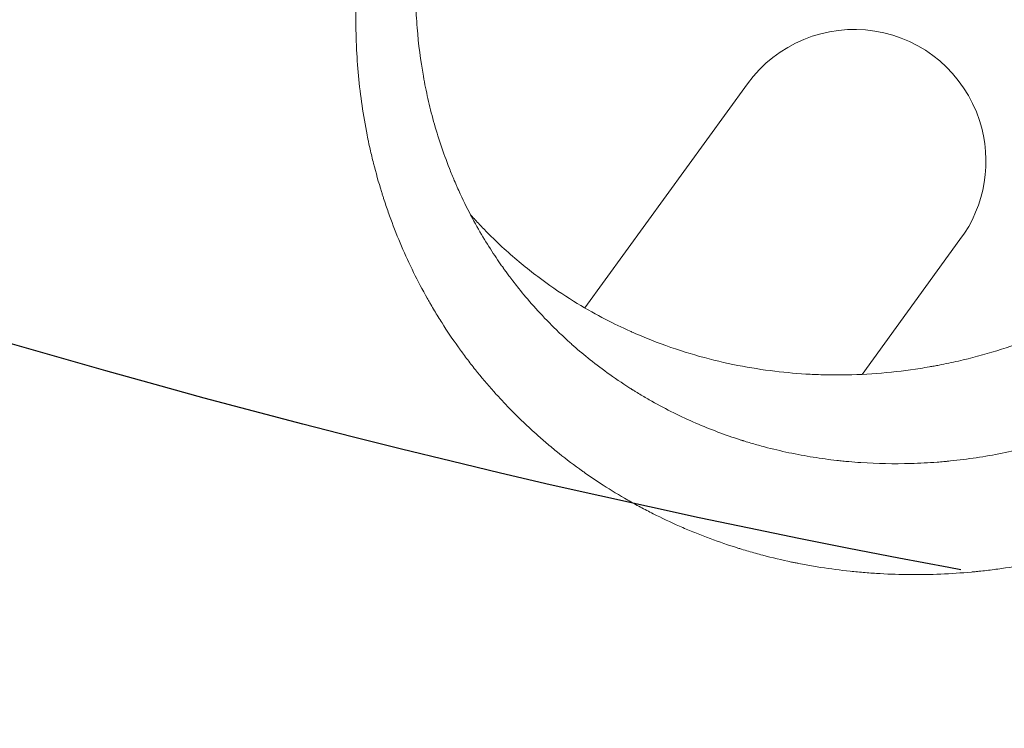
# Model space of a CAD drawing. Units: millimetres. Extents: x -7500 to 5677, y -3747 to 3984.
# Drawn here: x 2881 to 2986, y -10 to 65 of the extents above; entities that cross this region are included whole.
import ezdxf

# ---------------------------------------------------------------- set-up
doc = ezdxf.new("R2010")
doc.units = ezdxf.units.MM
doc.header["$LTSCALE"] = 20
doc.linetypes.add('HIDDEN', pattern=[9.524999999999999, 6.35, -3.175])
for name, color, linetype in [('2d', 230, 'Continuous'), ('EN-Free_Space', 10, 'HIDDEN'), ('EN-Free_Space_Hatch', 10, 'HIDDEN')]:
    doc.layers.add(name, color=color, linetype=linetype)

msp = doc.modelspace()

# ---------------------------------------------------------------- hatches: boundary and pattern name
at = {"layer": 'EN-Free_Space_Hatch'}
h = msp.add_hatch(dxfattribs=at)
h.set_pattern_fill('ANSI31', color=256, scale=100)
h.set_pattern_definition([(333, (2873.435532412948, 2765.085908793852), (144.1419836673061, 282.8945714298068), [])])
edge = h.paths.add_edge_path()
edge.add_line((2873.435532412949, 2765.085908793852), (3070.353739010799, 2159.033986177573))
edge.add_line((3070.353739010799, 2159.033986177573), (3585.892288970887, 2533.594667549788))
edge.add_arc((4173.677541263353, 1724.577673174837), 999.9999999999989, 35.999999999999716, 125.9999999999996, ccw=False)
edge.add_arc((4173.677541263353, 1724.577673174836), 1000, -54.000000000000284, 35.999999999999716, ccw=False)
edge.add_line((4761.462793555822, 915.5606787998854), (3750.191550587134, 180.8291134343008))
edge.add_arc((3162.406298294666, 989.8461078092524), 1000, 225.3303236479453, 305.9999999999996, ccw=False)
edge.add_arc((2308.65025908648, 1267.248269049964), 1000, 198.0000000000001, 278.66967534146966, ccw=False)
edge.add_line((1357.593742791326, 958.2312746750154), (971.3224998226419, 2147.051920043957))
edge.add_arc((1922.379016117795, 2456.068914418905), 1000, 108, 198, ccw=False)
edge.add_arc((1922.379016117795, 2456.068914418905), 999.9999999999994, 18, 108, ccw=False)

# ---------------------------------------------------------------- linework, layer by layer
at = {"layer": '2d', "lineweight": 0}
for p, q in [((2958.400506117257, 58.05274116178111, 709.0891881156086), (2941.094533270153, 34.23311301886119, 709.0891881156086)), ((2980.969373314512, 41.47967666988166, 709.0891881156086), (2970.569146531117, 27.16499255641737, 709.0891881156086)), ((2964.305119402713, 18.5432988675409, 709.0891881156086), (2964.305099514806, 18.54327149418623, 709.0891881156086)), ((2957.196822379519, 8.75956735947807, 709.0891881156086), (2957.196766546382, 8.75949051175769, 709.0891881156086))]:
    msp.add_line(p, q, dxfattribs=at)
for centre, radius, start, end in [((2969.726744038506, 49.82374762968652, 709.0891881156086), 14.00000000000024, 18.00000000000259, 143.9999999999986), ((2969.725109425744, 49.82321651180632, 709.0891881156086), 14.00171873357155, 323.4236121349147, 17.99999999999128)]:
    msp.add_arc(centre, radius, start, end, dxfattribs=at)
for points, knots in [([(2921.946180576884, 90.60437211897124, 709.0891881156086), (2922.364647573278, 91.62733393552946, 709.0891881156086), (2922.806697711633, 92.64073506706546, 709.0891881156086), (2923.50528123924, 94.1469359033747, 709.0891881156086), (2923.863450280332, 94.89656162816277, 709.0891881156086), (2924.296880657221, 95.76514608108891, 709.0891881156086), (2924.485975686011, 96.13612663407383, 709.0891881156086), (2924.612781461918, 96.38316605804073, 709.0891881156086), (2924.675882196346, 96.50525159607662, 709.0891881156086), (2925.259252045926, 97.62604951626906, 709.0891881156086), (2925.799934578754, 98.60944372091262, 709.0891881156086), (2926.644437626107, 100.0657218418012, 709.0891881156086), (2927.07505909205, 100.7891580534074, 709.0891881156086), (2927.518289468251, 101.505636443659, 709.0891881156086), (2927.816584440824, 101.9817535204672, 709.0891881156086), (2927.968270615409, 102.2208105992323, 709.0891881156086), (2928.722390213381, 103.3946242556149, 709.0891881156086), (2929.347212536782, 104.3205879642193, 709.0891881156086), (2930.317059387698, 105.6904290774769, 709.0891881156086), (2930.810136241546, 106.3705739328889, 709.0891881156086), (2931.315504622489, 107.043657663984, 709.0891881156086), (2931.655155195911, 107.4908226526205, 709.0891881156086), (2931.827060449066, 107.714540937798, 709.0891881156086), (2932.686341622118, 108.8201223541314, 709.0891881156086), (2933.746287861082, 110.1229814575026, 709.0891881156086), (2935.034068060465, 111.6021688125638, 709.0891881156086), (2935.597021462893, 112.2274601069024, 709.0891881156086), (2935.974787773045, 112.6424107930941, 709.0891881156086), (2936.163527292489, 112.8474531590085, 709.0891881156086), (2937.127164095803, 113.8826965285327, 709.0891881156086), (2937.915642650752, 114.6926974543924, 709.0891881156086), (2939.528426605254, 116.2769813597006, 709.0891881156086), (2940.354393934814, 117.0527570450705, 709.0891881156086), (2942.036185380425, 118.5633069462541, 709.0891881156086), (2943.320535619926, 119.6662143579143, 709.0891881156086), (2944.860184164776, 120.901211802897, 709.0891881156086), (2945.528972930933, 121.419496687527, 709.0891881156086), (2945.976829932169, 121.7625850099081, 709.0891881156086), (2946.203205698938, 121.933995814464, 709.0891881156086), (2947.325623684107, 122.7741450685312, 709.0891881156086), (2948.692186814873, 123.7504641180476, 709.0891881156086), (2950.321901178305, 124.8343934201409, 709.0891881156086), (2951.02803570835, 125.287194697765, 709.0891881156086), (2951.500511169998, 125.5864610665396, 709.0891881156086), (2951.736543859131, 125.7341358612249, 709.0891881156086), (2952.931678939123, 126.4726043797323, 709.0891881156086), (2953.897962218412, 127.0402324094177, 709.0891881156086), (2955.363212927808, 127.8572127806715, 709.0891881156086), (2956.099794282041, 128.2570874777749, 709.0891881156086), (2956.842411153914, 128.6440867346665, 709.0891881156086), (2957.338841296398, 128.899230290436, 709.0891881156086), (2957.586537394598, 129.0247768717487, 709.0891881156086), (2958.8403767898, 129.6513552666779, 709.0891881156086), (2959.853253110897, 130.1289057159435, 709.0891881156086), (2961.387796405964, 130.8098761343446, 709.0891881156086), (2962.158874768924, 131.1415224184659, 709.0891881156086), (2963.065236909553, 131.5130203650845, 709.0891881156086), (2963.455140043131, 131.6689336850031, 709.0891881156086), (2963.71540165458, 131.772143074894, 709.0891881156086), (2963.847212932354, 131.8239730615738, 709.0891881156086), (2965.007675100157, 132.2764969494559, 709.0891881156086), (2966.045487415145, 132.654127924941, 709.0891881156086), (2967.612095053811, 133.1837212527829, 709.0891881156086), (2968.135945421107, 133.3541100647204, 709.0891881156086), (2969.187012929218, 133.682612688354, 709.0891881156086), (2969.715710690332, 133.841151932912, 709.0891881156086), (2971.298072659548, 134.2958175773941, 709.0891881156086), (2972.357130731881, 134.5737412392347, 709.0891881156086), (2973.952318843167, 134.9528066855704, 709.0891881156086), (2974.751562550175, 135.1328842124009, 709.0891881156086), (2975.553345801477, 135.2987697535755, 709.0891881156086), (2976.088439169046, 135.4062051970488, 709.0891881156086), (2976.354436874928, 135.457999498284, 709.0891881156086), (2977.704216271622, 135.7125404511203, 709.0891881156086), (2978.784899478971, 135.8899868453084, 709.0891881156086), (2980.407503699091, 136.1166966058042, 709.0891881156086), (2981.219200001047, 136.2201863429831, 709.0891881156086), (2982.166925295005, 136.3236189334935, 709.0891881156086), (2982.573258796443, 136.3642343084722, 709.0891881156086), (2982.844185189708, 136.3904856296269, 709.0891881156086), (2982.98084139651, 136.403305088574, 709.0891881156086), (2984.189780587478, 136.5130439984831, 709.0891881156086), (2985.264920737299, 136.5845583295517, 709.0891881156086), (2986.878618933785, 136.6525641614545, 709.0891881156086), (2987.685714382631, 136.6767504738627, 709.0891881156086), (2988.627793088903, 136.6877389511458, 709.0891881156086), (2989.031644701167, 136.6887509246511, 709.0891881156086), (2989.300902502024, 136.6886033236735, 709.0891881156086), (2989.437149149109, 136.6881077073494, 709.0891881156086), (2990.63456697635, 136.6801367106856, 709.0891881156086), (2991.696503316608, 136.6471809478498, 709.0891881156086), (2993.28584636258, 136.5586227465311, 709.0891881156086), (2993.815033377195, 136.5225824907898, 709.0891881156086), (2994.87222950383, 136.4374059549089, 709.0891881156086), (2995.401348406745, 136.3881524476365, 709.0891881156086), (2996.980289563207, 136.2213686042966, 709.0891881156086), (2998.028260691136, 136.0841513531445, 709.0891881156086), (2999.593226925084, 135.8388922874535, 709.0891881156086), (3000.113716835563, 135.7505669998277, 709.0891881156086), (3001.152359544516, 135.560705886082, 709.0891881156086), (3001.671586288317, 135.458945344466, 709.0891881156086), (3003.219302881346, 135.1350963765799, 709.0891881156086), (3004.243139509776, 134.8935660042921, 709.0891881156086), (3005.76682455117, 134.4923548139598, 709.0891881156086), (3006.525648982275, 134.2820202955226, 709.0891881156086), (3007.405632291397, 134.0195016527172, 709.0891881156086), (3007.844291715644, 133.8839473835329, 709.0891881156086), (3008.032002665074, 133.8249309732633, 709.0891881156086), (3008.157079700907, 133.7853817192263, 709.0891881156086), (3008.220636522782, 133.7651687756024, 709.0891881156086), (3009.264857976126, 133.4312231939249, 709.0891881156086), (3010.239460848599, 133.09158880296, 709.0891881156086), (3011.688894261792, 132.5436847875746, 709.0891881156086), (3012.410492657749, 132.2601196715003, 709.0891881156086), (3013.246854755112, 131.9123715810458, 709.0891881156086), (3013.60411121217, 131.7596998913116, 709.0891881156086), (3013.842018375274, 131.6571094079891, 709.0891881156086), (3013.961943313006, 131.6049251523262, 709.0891881156086), (3015.020219206776, 131.1403374744153, 709.0891881156086), (3015.949100283378, 130.7033583420305, 709.0891881156086), (3017.782895948174, 129.7807217179324, 709.0891881156086), (3018.688993911942, 129.294387764584, 709.0891881156086), (3020.472095466014, 128.2751035474666, 709.0891881156086), (3021.35034578886, 127.7414951446091, 709.0891881156086), (3022.647440103501, 126.9046480024227, 709.0891881156086), (3023.290916453072, 126.4771159615344, 709.0891881156086), (3024.032687165166, 125.9622844183205, 709.0891881156086), (3024.401324461282, 125.7008446992454, 709.0891881156086), (3024.558829050796, 125.5879354513733, 709.0891881156086), (3024.663724693549, 125.5124705434421, 709.0891881156086), (3024.71700270511, 125.4740015988992, 709.0891881156086), (3025.591762256328, 124.8401709841264, 709.0891881156086), (3026.399391230114, 124.2214678263843, 709.0891881156086), (3027.586950390715, 123.2597221897648, 709.0891881156086), (3028.174758459677, 122.7704268957443, 709.0891881156086), (3028.849998128715, 122.1847460067565, 709.0891881156086), (3029.137119212836, 121.9305504630154, 709.0891881156086), (3029.328028345783, 121.76037686965, 709.0891881156086), (3029.424490160951, 121.6737968337285, 709.0891881156086), (3030.267694729348, 120.9118661215446, 709.0891881156086), (3030.999793168796, 120.2138861174324, 709.0891881156086), (3032.428619702259, 118.7759624613024, 709.0891881156086), (3033.126594719343, 118.0346204628386, 709.0891881156086), (3034.481617420381, 116.5150457045268, 709.0891881156086), (3035.138957590921, 115.7367791468794, 709.0891881156086), (3036.094292125709, 114.5412992706564, 709.0891881156086), (3036.564290168329, 113.9365397221998, 709.0891881156086), (3037.022703130031, 113.3211866651644, 709.0891881156086), (3037.325728093499, 112.9085903139779, 709.0891881156086), (3037.47706568061, 112.6995466615971, 709.0891881156086), (3038.216101911368, 111.6640586928061, 709.0891881156086), (3038.786497798078, 110.8174519524496, 709.0891881156086), (3039.610400475245, 109.5199167481841, 709.0891881156086), (3040.014428742273, 108.8642432892426, 709.0891881156086), (3040.471830080982, 108.0871443659645, 709.0891881156086), (3040.697026830135, 107.6955509371065, 709.0891881156086), (3040.79278751885, 107.5270721260783, 709.0891881156086), (3040.856460669453, 107.4146077097791, 709.0891881156086), (3040.888767680031, 107.3573165075394, 709.0891881156086), (3041.417724397879, 106.4156683165137, 709.0891881156086), (3041.892918082554, 105.5146286597778, 709.0891881156086), (3042.571334997922, 104.14068241096, 709.0891881156086), (3042.901949875587, 103.4481130541452, 709.0891881156086), (3043.219597447662, 102.7471135901568, 709.0891881156086), (3043.428472211264, 102.2779035742736, 709.0891881156086), (3043.531963212364, 102.0411984748188, 709.0891881156086), (3044.037183221294, 100.864586932214, 709.0891881156086), (3044.417368576209, 99.91076980023769, 709.0891881156086), (3044.951287022286, 98.46111934227912, 709.0891881156086), (3045.209156232913, 97.73156340626872, 709.0891881156086), (3045.453319320495, 96.99489087610937, 709.0891881156086), (3045.613040933416, 96.50219241410196, 709.0891881156086), (3045.691055824402, 96.25608133108989, 709.0891881156086), (3046.076666147655, 95.011263727749, 709.0891881156086), (3046.359486641736, 94.00633308528853, 709.0891881156086), (3046.744901469666, 92.4852808796324, 709.0891881156086), (3046.927904869802, 91.72134122012716, 709.0891881156086), (3047.124357693988, 90.82410084048524, 709.0891881156086), (3047.204890516132, 90.43828831196726, 709.0891881156086), (3047.257764628072, 90.18079530992082, 709.0891881156086), (3047.284114908858, 90.0502927616497, 709.0891881156086), (3047.511830782219, 88.90353594375006, 709.0891881156086), (3047.688726165396, 87.87552013181062, 709.0891881156086), (3047.91548873282, 86.32050597711509, 709.0891881156086), (3048.019224861869, 85.53975177669764, 709.0891881156086), (3048.123304885813, 84.62319985119586, 709.0891881156086), (3048.164272304346, 84.22917789762982, 709.0891881156086), (3048.190774610922, 83.96622699059554, 709.0891881156086), (3048.203733748141, 83.83342400091158, 709.0891881156086), (3048.314693073198, 82.65845386903078, 709.0891881156086), (3048.387331304889, 81.60913927903619, 709.0891881156086), (3048.457086609706, 80.02793211261962, 709.0891881156086), (3048.47380472823, 79.49965748006645, 709.0891881156086), (3048.494138361424, 78.44071899631092, 709.0891881156086), (3048.497764541705, 77.9119758985953, 709.0891881156086), (3048.488872540257, 76.31067480674488, 709.0891881156086), (3048.456416859494, 75.24097201228238, 709.0891881156086), (3048.338254730819, 73.0974755681791, 709.0891881156086), (3048.252689426188, 72.02503249427718, 709.0891881156086), (3047.914987018742, 68.79388903218819, 709.0891881156086), (3047.58347602591, 66.64161868230138, 709.0891881156086), (3046.92734644246, 63.42403399785945, 709.0891881156086), (3046.560171725266, 61.82068472457132, 709.0891881156086), (3046.063377895258, 59.9601709301308, 709.0891881156086), (3045.83580742552, 59.1650246492419, 709.0891881156086), (3045.680836666624, 58.63542661924339, 709.0891881156086), (3045.60126731748, 58.3693866328021, 709.0891881156086), (3045.199832988267, 57.05535991859483, 709.0891881156086), (3044.681298408352, 55.48960888011499, 709.0891881156086), (3044.01211859798, 53.68288152460804, 709.0891881156086), (3043.711587913946, 52.91291761822805, 709.0891881156086), (3043.508183494408, 52.4005819245823, 709.0891881156086), (3043.404243896395, 52.14316614981789, 709.0891881156086), (3043.300204416857, 51.88971031478809, 709.0891881156086), (3042.884046498702, 50.87588697466958, 709.0891881156086), (3042.223517110533, 49.36630154724207, 709.0891881156086), (3041.508726923113, 47.87398445464657, 709.0891881156086), (3041.020163137006, 46.88300669166858, 709.0891881156086), (3040.770653219459, 46.39098394713079, 709.0891881156086), (3039.999356720473, 44.9117647778553, 709.0891881156086), (3039.195122096567, 43.45081657406882, 709.0891881156086), (3038.19963051056, 41.77899399393272, 709.0891881156086), (3037.687634214431, 40.95131896308806, 709.0891881156086), (3037.46515935761, 40.5983748313962, 709.0891881156086), (3037.316166129212, 40.36347389289239, 709.0891881156086), (3037.242047965512, 40.24733712389929, 709.0891881156086), (3036.559040430398, 39.18379855291494, 709.0891881156086), (3035.614824182939, 37.78444533279429, 709.0891881156086), (3034.454979297732, 36.18528941667444, 709.0891881156086), (3033.860547605905, 35.39415666382973, 709.0891881156086), (3033.602688025835, 35.05691908917822, 709.0891881156086), (3033.430092720525, 34.83249940794622, 709.0891881156086), (3033.342659432851, 34.71947534864523, 709.0891881156086), (3032.566903884669, 33.72239207227159, 709.0891881156086), (3031.503116766848, 32.41628733408191, 709.0891881156086), (3030.395639111604, 31.14574662319473, 709.0891881156086), (3029.647665301766, 30.30668484415639, 709.0891881156086), (3029.267744117828, 29.88994949839389, 709.0891881156086), (3028.120217566634, 28.65890774749357, 709.0891881156086), (3026.94580469528, 27.45374313638149, 709.0891881156086), (3025.529218178199, 26.09361474820469, 709.0891881156086), (3024.809392106101, 25.4251016078581, 709.0891881156086), (3024.49843212528, 25.14107943890451, 709.0891881156086), (3024.290579031617, 24.95228412289543, 709.0891881156086), (3024.187262488906, 24.8589562356625, 709.0891881156086), (3023.239060707515, 24.00721625447954, 709.0891881156086), (3022.380968372377, 23.27027307393598, 709.0891881156086), (3020.634829345561, 21.83711088243319, 709.0891881156086), (3019.745761013069, 21.14012723364749, 709.0891881156086), (3017.942289404401, 19.79034555254691, 709.0891881156086), (3016.56730143414, 18.80859644002408, 709.0891881156086), (3014.924662516388, 17.71728327880078, 709.0891881156086), (3014.09380654569, 17.1852081974821, 709.0891881156086), (3013.735690973948, 16.9600934368292, 709.0891881156086), (3013.496496170192, 16.81066603210161, 709.0891881156086), (3013.375553132406, 16.7355858349938, 709.0891881156086), (3012.30520207081, 16.07522739085903, 709.0891881156086), (3010.860982654647, 15.22818131306303, 709.0891881156086), (3009.3917396625, 14.43161995682578, 709.0891881156086), (3008.406749222598, 13.9118345800631, 709.0891881156086), (3007.912836275763, 13.6582336114559, 709.0891881156086), (3006.414974191176, 12.91038526957686, 709.0891881156086), (3004.903595501673, 12.19806596362798, 709.0891881156086), (3003.117363545035, 11.42949792579839, 709.0891881156086), (3002.218593080723, 11.06086745772564, 709.0891881156086), (3001.832203081828, 10.90624111019474, 709.0891881156086), (3001.574343487555, 10.80390355146687, 709.0891881156086), (3001.446453678934, 10.75356594865798, 709.0891881156086), (3000.273135545978, 10.29564831582991, 709.0891881156086), (2998.70072101573, 9.723299640292112, 709.0891881156086), (2996.8529334346, 9.122557261040356, 709.0891881156086), (2995.925794937418, 8.838950822809807, 709.0891881156086), (2995.527763195364, 8.720999264530633, 709.0891881156086), (2995.262257055174, 8.643163747376207, 709.0891881156086), (2995.128355354472, 8.604337719885052, 709.0891881156086), (2993.941872438837, 8.264037640608194, 709.0891881156086), (2992.352343188186, 7.847971391289661, 709.0891881156086), (2990.75200143645, 7.488509039106134, 709.0891881156086), (2989.682758700531, 7.261456624014045, 709.0891881156086), (2989.145235553412, 7.153900255060194, 709.0891881156086), (2987.539591293331, 6.852079018143513, 709.0891881156086), (2986.468021425694, 6.676733941194925, 709.0891881156086), (2984.859252455765, 6.452489033605843, 709.0891881156086), (2984.05451407892, 6.350059668507924, 709.0891881156086), (2983.115094461643, 6.247513975780748, 709.0891881156086), (2982.712372758265, 6.207198207618148, 709.0891881156086), (2982.443867140895, 6.181128126648332, 709.0891881156086), (2982.310819943189, 6.168607539402956, 709.0891881156086), (2981.091366773892, 6.057557466737535, 709.0891881156086), (2980.009234179824, 5.985431711467299, 709.0891881156086), (2977.848946531453, 5.894206791152556, 709.0891881156086), (2976.769562051957, 5.875115998588285, 709.0891881156086), (2974.619979079017, 5.889777544366211, 709.0891881156086), (2973.549985806191, 5.923449868457055, 709.0891881156086), (2971.95236482941, 6.013289956472136, 709.0891881156086), (2971.421052360624, 6.049791896689612, 709.0891881156086), (2970.360908157918, 6.135875885408268, 709.0891881156086), (2969.830808185518, 6.185592807612011, 709.0891881156086), (2968.251872755704, 6.353508681327639, 709.0891881156086), (2967.206553587359, 6.491197425232031, 709.0891881156086), (2965.649625595094, 6.736110755313348, 709.0891881156086), (2964.873923824496, 6.868162478375211, 709.0891881156086), (2963.973788002096, 7.038962383693274, 709.0891881156086), (2963.589056069774, 7.115743847923454, 709.0891881156086), (2963.332799494702, 7.167726764851295, 709.0891881156086), (2963.20601685603, 7.193858260701177, 709.0891881156086), (2962.04387568068, 7.437254479897661, 709.0891881156086), (2961.021912262718, 7.678702959725001, 709.0891881156086), (2959.505546550422, 8.07820048134704, 709.0891881156086), (2958.751508057327, 8.287280515804696, 709.0891881156086), (2957.879044602055, 8.5474678120828, 709.0891881156086), (2957.506684048777, 8.66245370766137, 709.0891881156086), (2957.258788548851, 8.739882833960792, 709.0891881156086), (2957.136143485543, 8.778622259777421, 709.0891881156086), (2956.013544818104, 9.137246039699448, 709.0891881156086), (2955.027424659549, 9.481107848971988, 709.0891881156086), (2953.565796417828, 10.03419865742296, 709.0891881156086), (2952.839369790253, 10.32006867342375, 709.0891881156086), (2952.119507472225, 10.61986460722278, 709.0891881156086), (2951.641055800721, 10.82281648866729, 709.0891881156086), (2951.40142076846, 10.92633660151739, 709.0891881156086), (2950.218256093779, 11.44663808717678, 709.0891881156086), (2949.287057605216, 11.88582124328184, 709.0891881156086), (2947.913096015297, 12.57862349257175, 709.0891881156086), (2947.231823786873, 12.93353167278553, 709.0891881156086), (2946.559079488246, 13.30112975613565, 709.0891881156086), (2946.112474214777, 13.54900737919138, 709.0891881156086), (2945.891698749877, 13.6734468692689, 709.0891881156086), (2944.776721183604, 14.31170994460069, 709.0891881156086), (2943.902256174045, 14.84383751020164, 709.0891881156086), (2942.616588280381, 15.67389717217907, 709.0891881156086), (2941.980261297973, 16.09689432046923, 709.0891881156086), (2941.249208581656, 16.60424719557898, 709.0891881156086), (2940.886506769071, 16.86137704313455, 709.0891881156086), (2940.731667567723, 16.97231442991495, 709.0891881156086), (2940.628575659024, 17.04643675778038, 709.0891881156086), (2940.578046734729, 17.08289216033415, 709.0891881156086), (2939.687897959539, 17.72741260876296, 709.0891881156086), (2938.870938129927, 18.35342719874961, 709.0891881156086), (2937.676403008817, 19.32111927402229, 709.0891881156086), (2937.283375148292, 19.64846189451271, 709.0891881156086), (2936.507561351656, 20.3126336549916, 709.0891881156086), (2936.126044793269, 20.64831493735426, 709.0891881156086), (2934.989150061462, 21.67637241442367, 709.0891881156086), (2934.25203423837, 22.38041363478737, 709.0891881156086), (2933.177192125162, 23.46407516273541, 709.0891881156086), (2932.824049780702, 23.82989585318523, 709.0891881156086), (2932.12797401943, 24.57067290491273, 709.0891881156086), (2931.785910162731, 24.94465256561557, 709.0891881156086), (2930.769710071716, 26.08606093726917, 709.0891881156086), (2930.114979103903, 26.86290979504315, 709.0891881156086), (2929.166547428053, 28.05166364706213, 709.0891881156086), (2928.700747510456, 28.65191113415449, 709.0891881156086), (2928.171943278674, 29.36239366639359, 709.0891881156086), (2927.94843690937, 29.66906230497142, 709.0891881156086), (2927.800125687358, 29.87399073683713, 709.0891881156086), (2927.727352207263, 29.97524504165835, 709.0891881156086), (2927.056862937573, 30.91482418974266, 709.0891881156086), (2926.485150819321, 31.76391959672583, 709.0891881156086), (2925.663516405282, 33.05808032575783, 709.0891881156086), (2925.261682434738, 33.71029057880355, 709.0891881156086), (2924.808488855411, 34.48010762737351, 709.0891881156086), (2924.617596920049, 34.81193003471526, 709.0891881156086), (2924.491075189684, 35.03356656059452, 709.0891881156086), (2924.429085254075, 35.14299228626987, 709.0891881156086), (2923.858277285748, 36.15857727243088, 709.0891881156086), (2923.376886433574, 37.07191308121168, 709.0891881156086), (2922.465429820279, 38.91936668836121, 709.0891881156086), (2922.035870228403, 39.85230348483981, 709.0891881156086), (2921.225381251145, 41.74332538575766, 709.0891881156086), (2920.845660748234, 42.69875634825178, 709.0891881156086), (2920.313860870689, 44.14654924467999, 709.0891881156086), (2920.05740608524, 44.87410785597854, 709.0891881156086), (2919.774626689607, 45.72928969268878, 709.0891881156086), (2919.656941679833, 46.09715530008913, 709.0891881156086), (2919.57926282424, 46.34270057250694, 709.0891881156086), (2919.541169762123, 46.46446814246258, 709.0891881156086), (2919.195392174898, 47.58253599814714, 709.0891881156086), (2918.914560982073, 48.58235646423429, 709.0891881156086), (2918.532643011741, 50.09090680362277, 709.0891881156086), (2918.351516289718, 50.84738748532732, 709.0891881156086), (2918.157307988846, 51.73378058004494, 709.0891881156086), (2918.064467906887, 52.17793225241007, 709.0891881156086), (2918.025591692944, 52.36848733373495, 709.0891881156086), (2917.999876822542, 52.49556943634173, 709.0891881156086), (2917.987326072491, 52.55810120462252, 709.0891881156086), (2917.768701207677, 53.65661384796522, 709.0891881156086), (2917.589872077673, 54.69574449044552, 709.0891881156086), (2917.285471023554, 56.78437492153347, 709.0891881156086), (2917.159778498767, 57.83515630012249, 709.0891881156086), (2916.961526909034, 59.94191205515801, 709.0891881156086), (2916.889069429742, 60.99731859220276, 709.0891881156086), (2916.820011231323, 62.58349014634427, 709.0891881156086), (2916.803596611225, 63.11272471067446, 709.0891881156086), (2916.78391582524, 64.17222343558944, 709.0891881156086), (2916.78064192689, 64.70123546828836, 709.0891881156086), (2916.790498945499, 66.29734601022221, 709.0891881156086), (2916.823386593196, 67.36134507848482, 709.0891881156086), (2916.911892719916, 68.95734208565125, 709.0891881156086), (2916.965939648625, 69.75534081825879, 709.0891881156086), (2917.046070190336, 70.68637050102615, 709.0891881156086), (2917.084064281525, 71.08539361771545, 709.0891881156086), (2917.110204589516, 71.35141176346121, 709.0891881156086), (2917.123509358698, 71.48278511217234, 709.0891881156086), (2917.249973236108, 72.69462714197908, 709.0891881156086), (2917.388502286516, 73.7684422552112, 709.0891881156086), (2917.635286300677, 75.37430838816658, 709.0891881156086), (2917.768426163509, 76.1760279479414, 709.0891881156086), (2917.916155388277, 76.97597233147076, 709.0891881156086), (2918.017880165668, 77.50887950566175, 709.0891881156086), (2918.070128921418, 77.7739929057405, 709.0891881156086), (2918.341790123137, 79.11005722905793, 709.0891881156086), (2918.585101185502, 80.17495085494448, 709.0891881156086), (2918.988910374614, 81.76665139411375, 709.0891881156086), (2919.200525861036, 82.5610923215495, 709.0891881156086), (2919.426685365819, 83.3534806253844, 709.0891881156086), (2919.580688039366, 83.88129057397168, 709.0891881156086), (2919.659843438282, 84.1467418113358, 709.0891881156086), (2920.377058990008, 86.50194237211304, 709.0891881156086), (2921.112566273764, 88.56656361991088, 709.0891881156086), (2921.946180576884, 90.60437211897124, 709.0891881156086)], [0, 0, 0, 0, 0.007812499999992305, 0.007812499999992305, 0.0117187499999888, 0.01367187499998732, 0.01464843749998646, 0.01464843749998646, 0.01562499999998559, 0.01562499999998559, 0.02343749999997636, 0.02343749999997636, 0.02734374999997167, 0.02929687499996908, 0.02929687499996908, 0.03124999999996649, 0.03124999999996649, 0.03906249999995543, 0.03906249999995543, 0.04296874999995014, 0.04492187499994785, 0.04492187499994785, 0.04687499999994556, 0.04687499999994556, 0.05468749999993675, 0.05859374999993235, 0.06054687499992986, 0.06054687499992986, 0.06249999999992738, 0.06249999999992738, 0.07031249999991772, 0.07031249999991772, 0.07812499999990803, 0.07812499999990803, 0.08593749999989837, 0.08984374999989353, 0.09179687499989116, 0.09179687499989116, 0.09374999999988877, 0.09374999999988877, 0.1015624999998797, 0.1054687499998751, 0.1074218749998731, 0.1074218749998731, 0.109374999999871, 0.109374999999871, 0.1171874999998608, 0.1171874999998608, 0.1210937499998558, 0.1230468749998534, 0.1230468749998534, 0.1249999999998511, 0.1249999999998511, 0.1328124999998422, 0.1328124999998422, 0.1367187499998376, 0.1386718749998354, 0.1396484374998341, 0.1396484374998341, 0.1406249999998329, 0.1406249999998329, 0.1484374999998228, 0.1484374999998228, 0.1523437499998179, 0.1523437499998179, 0.156249999999813, 0.156249999999813, 0.1640624999998036, 0.1640624999998036, 0.1679687499997989, 0.1699218749997968, 0.1699218749997968, 0.1718749999997947, 0.1718749999997947, 0.1796874999997871, 0.1796874999997871, 0.1835937499997832, 0.1855468749997813, 0.1865234374997804, 0.1865234374997804, 0.1874999999997795, 0.1874999999997795, 0.1953124999997764, 0.1953124999997764, 0.1992187499997753, 0.2011718749997746, 0.2021484374997744, 0.2021484374997744, 0.2031249999997742, 0.2031249999997742, 0.2109374999997737, 0.2109374999997737, 0.2148437499997737, 0.2148437499997737, 0.2187499999997736, 0.2187499999997736, 0.2265624999997739, 0.2265624999997739, 0.2304687499997742, 0.2304687499997742, 0.2343749999997744, 0.2343749999997744, 0.2421874999997756, 0.2421874999997756, 0.2460937499997758, 0.248046874999776, 0.2490234374997764, 0.2495117187497765, 0.2495117187497765, 0.2499999999997767, 0.2499999999997767, 0.2578124999997831, 0.2578124999997831, 0.2617187499997865, 0.2636718749997881, 0.2646484374997887, 0.2646484374997887, 0.2656249999997894, 0.2656249999997894, 0.2734374999997959, 0.2734374999997959, 0.2812499999998024, 0.2812499999998024, 0.2890624999998089, 0.2890624999998089, 0.2929687499998122, 0.2949218749998141, 0.2958984374998151, 0.2963867187498155, 0.2963867187498155, 0.2968749999998159, 0.2968749999998159, 0.3046874999998223, 0.3046874999998223, 0.3085937499998257, 0.3105468749998275, 0.3115234374998277, 0.3115234374998277, 0.3124999999998279, 0.3124999999998279, 0.3203124999998314, 0.3203124999998314, 0.328124999999835, 0.328124999999835, 0.3359374999998385, 0.3359374999998385, 0.3398437499998399, 0.3417968749998403, 0.3417968749998403, 0.3437499999998407, 0.3437499999998407, 0.3515624999998438, 0.3515624999998438, 0.3554687499998455, 0.3574218749998462, 0.358398437499847, 0.3588867187498473, 0.3588867187498473, 0.3593749999998477, 0.3593749999998477, 0.3671874999998528, 0.3671874999998528, 0.3710937499998557, 0.3730468749998569, 0.3730468749998569, 0.374999999999858, 0.374999999999858, 0.3828124999998644, 0.3828124999998644, 0.3867187499998677, 0.3886718749998686, 0.3886718749998686, 0.3906249999998696, 0.3906249999998696, 0.3984374999998708, 0.3984374999998708, 0.4023437499998722, 0.4042968749998732, 0.405273437499874, 0.405273437499874, 0.4062499999998749, 0.4062499999998749, 0.4140624999998824, 0.4140624999998824, 0.4179687499998869, 0.4199218749998888, 0.4208984374998898, 0.4208984374998898, 0.4218749999998906, 0.4218749999998906, 0.4296874999999007, 0.4296874999999007, 0.4335937499999057, 0.4335937499999057, 0.4374999999999108, 0.4374999999999108, 0.4453124999999216, 0.4453124999999216, 0.4531249999999323, 0.4531249999999323, 0.4687499999999537, 0.4687499999999537, 0.4765624999999646, 0.4804687499999703, 0.4824218749999728, 0.4824218749999728, 0.4843749999999753, 0.4843749999999753, 0.4921874999999875, 0.4960937499999937, 0.4980468749999969, 0.4980468749999969, 0.5, 0.5, 0.5, 0.5078125000000102, 0.5117187500000152, 0.5117187500000152, 0.51562500000002, 0.51562500000002, 0.5234375000000296, 0.5273437500000345, 0.5292968750000371, 0.5302734375000384, 0.5302734375000384, 0.5312500000000397, 0.5312500000000397, 0.5390625000000506, 0.5429687500000561, 0.5449218750000591, 0.5458984375000607, 0.5458984375000607, 0.5468750000000624, 0.5468750000000624, 0.5546875000000758, 0.5585937500000828, 0.5585937500000828, 0.5625000000000897, 0.5625000000000897, 0.5703125000001037, 0.5742187500001108, 0.5761718750001145, 0.5771484375001161, 0.5771484375001161, 0.5781250000001178, 0.5781250000001178, 0.5859375000001326, 0.5859375000001326, 0.5937500000001472, 0.5937500000001472, 0.6015625000001618, 0.605468750000169, 0.6074218750001724, 0.6083984375001739, 0.6083984375001739, 0.6093750000001752, 0.6093750000001752, 0.6171875000001892, 0.6210937500001961, 0.6210937500001961, 0.6250000000002031, 0.6250000000002031, 0.6328125000002165, 0.6367187500002233, 0.6386718750002267, 0.6396484375002282, 0.6396484375002282, 0.6406250000002297, 0.6406250000002297, 0.6484375000002426, 0.652343750000249, 0.6542968750002524, 0.6552734375002539, 0.6552734375002539, 0.6562500000002555, 0.6562500000002555, 0.6640625000002698, 0.667968750000277, 0.667968750000277, 0.6718750000002843, 0.6718750000002843, 0.679687500000298, 0.679687500000298, 0.6835937500003048, 0.6855468750003081, 0.6865234375003093, 0.6865234375003093, 0.6875000000003108, 0.6875000000003108, 0.695312500000321, 0.695312500000321, 0.703125000000331, 0.703125000000331, 0.710937500000341, 0.710937500000341, 0.7148437500003462, 0.7148437500003462, 0.7187500000003515, 0.7187500000003515, 0.7265625000003617, 0.7265625000003617, 0.7304687500003668, 0.7324218750003693, 0.7333984375003704, 0.7333984375003704, 0.7343750000003713, 0.7343750000003713, 0.742187500000379, 0.742187500000379, 0.7460937500003828, 0.7480468750003848, 0.7490234375003859, 0.7490234375003859, 0.750000000000387, 0.750000000000387, 0.757812500000396, 0.757812500000396, 0.7617187500004007, 0.7636718750004026, 0.7636718750004026, 0.7656250000004046, 0.7656250000004046, 0.7734375000004122, 0.7734375000004122, 0.7773437500004164, 0.7792968750004182, 0.7792968750004182, 0.78125000000042, 0.78125000000042, 0.78906250000043, 0.78906250000043, 0.792968750000435, 0.7949218750004375, 0.7958984375004393, 0.7963867187504402, 0.7963867187504402, 0.7968750000004412, 0.7968750000004412, 0.8046875000004484, 0.8046875000004484, 0.8085937500004517, 0.8085937500004517, 0.8125000000004551, 0.8125000000004551, 0.8203125000004624, 0.8203125000004624, 0.8242187500004661, 0.8242187500004661, 0.8281250000004697, 0.8281250000004697, 0.8359375000004778, 0.8359375000004778, 0.8398437500004822, 0.8417968750004844, 0.8427734375004851, 0.8427734375004851, 0.843750000000486, 0.843750000000486, 0.8515625000004966, 0.8515625000004966, 0.8554687500005024, 0.8574218750005052, 0.8583984375005063, 0.8583984375005063, 0.8593750000005074, 0.8593750000005074, 0.8671875000005149, 0.8671875000005149, 0.8750000000005225, 0.8750000000005225, 0.8828125000005299, 0.8828125000005299, 0.8867187500005341, 0.8886718750005362, 0.8896484375005375, 0.8896484375005375, 0.8906250000005389, 0.8906250000005389, 0.8984375000005501, 0.8984375000005501, 0.9023437500005557, 0.9042968750005584, 0.9052734375005598, 0.9057617187505602, 0.9057617187505602, 0.9062500000005607, 0.9062500000005607, 0.9140625000005704, 0.9140625000005704, 0.9218750000005804, 0.9218750000005804, 0.9296875000005902, 0.9296875000005902, 0.9335937500005951, 0.9335937500005951, 0.9375000000006, 0.9375000000006, 0.9453125000006093, 0.9453125000006093, 0.9492187500006138, 0.9511718750006158, 0.9521484375006173, 0.9521484375006173, 0.9531250000006186, 0.9531250000006186, 0.9609375000006253, 0.9609375000006253, 0.9648437500006286, 0.9667968750006305, 0.9667968750006305, 0.9687500000006325, 0.9687500000006325, 0.9765625000006428, 0.9765625000006428, 0.9804687500006477, 0.9824218750006501, 0.9824218750006501, 0.9843750000006526, 0.9843750000006526, 1.00000000000067, 1.00000000000067, 1.00000000000067, 1.00000000000067]), ([(2927.622636523291, 90.6790855006899, 709.0891881156086), (2926.933343024593, 89.00040813559019, 709.0891881156086), (2926.318591076175, 87.29385475468473, 709.0891881156086), (2925.246973264179, 83.84556000832674, 709.0891881156086), (2924.788263135546, 82.10092869011078, 709.0891881156086), (2924.031465433091, 78.569008995035, 709.0891881156086), (2923.73346136857, 76.78185868269293, 709.0891881156086), (2923.305309561747, 73.16430925397208, 709.0891881156086), (2923.175797655932, 71.32508435570242, 709.0891881156086), (2923.132445699342, 69.26597391696197, 709.0891881156086), (2923.12905371617, 69.03738012358968, 709.0891881156086), (2923.126091771393, 68.6947805477813, 709.0891881156086), (2923.125422529337, 68.57477426322072, 709.0891881156086), (2923.124875982847, 68.33982812315003, 709.0891881156086), (2923.125375049584, 67.75374477302859, 709.0891881156086), (2923.13510334764, 67.17405068199469, 709.0891881156086), (2923.175436639165, 65.79489661898833, 709.0891881156086), (2923.224967857207, 64.89160856827095, 709.0891881156086), (2923.435786458217, 62.22898055083454, 709.0891881156086), (2923.658830888747, 60.51599560979184, 709.0891881156086), (2924.026121056062, 58.45042869889346, 709.0891881156086), (2924.105209735018, 58.0356007126926, 709.0891881156086), (2924.262890706525, 57.2563368804465, 709.0891881156086), (2924.347059029908, 56.86327603655178, 709.0891881156086), (2924.616513112651, 55.67408018954649, 709.0891881156086), (2924.81873877104, 54.86792696192032, 709.0891881156086), (2925.273737639011, 53.23048103818724, 709.0891881156086), (2925.527056076729, 52.39764924292547, 709.0891881156086), (2926.08454390787, 50.72444092910285, 709.0891881156086), (2926.389146532784, 49.88252186129318, 709.0891881156086), (2926.888278871117, 48.61366360612561, 709.0891881156086), (2927.072533679378, 48.1632178909241, 709.0891881156086), (2927.265063355104, 47.71183799638459, 709.0891881156086), (2927.282094326628, 47.67200557357489, 709.0891881156086), (2927.289147062141, 47.65553016407534, 709.0891881156086), (2927.302261330957, 47.62494158597201, 709.0891881156086), (2927.335059427352, 47.54854709905146, 709.0891881156086), (2927.42049383061, 47.35092063927061, 709.0891881156086), (2927.605285604279, 46.93040301653605, 709.0891881156086), (2927.764862621113, 46.5786818888829, 709.0891881156086), (2928.298760082724, 45.42528128532251, 709.0891881156086), (2928.732121095485, 44.5633281092895, 709.0891881156086), (2930.027496896088, 42.1462083175104, 709.0891881156086), (2930.884170865559, 40.75941466576546, 709.0891881156086), (2931.884455713135, 39.27085789816311, 709.0891881156086), (2932.081030676646, 38.98541987079977, 709.0891881156086), (2932.321553950042, 38.64347612506697, 709.0891881156086), (2932.36939704283, 38.57583137575227, 709.0891881156086), (2932.428874178389, 38.4921902462288, 709.0891881156086), (2932.440753153031, 38.47550784974601, 709.0891881156086), (2932.464477783278, 38.44223464081119, 709.0891881156086), (2932.475154717285, 38.42728138498694, 709.0891881156086), (2932.507314412574, 38.38229152941989, 709.0891881156086), (2932.61542344015, 38.23141661359352, 709.0891881156086), (2932.728114395441, 38.07602479763693, 709.0891881156086), (2932.919691009444, 37.81461966270916, 709.0891881156086), (2933.021466622446, 37.6771860271931, 709.0891881156086), (2933.126698168285, 37.53672613128424, 709.0891881156086)], [0, 0, 0, 0, 0.01512081921740913, 0.01512081921740913, 0.03024163843481827, 0.03024163843481827, 0.04536245765222741, 0.04536245765222741, 0.06048327686963654, 0.06048327686963654, 0.06237337927181205, 0.06237337927181205, 0.06331843047289967, 0.06331843047289967, 0.06426348167398731, 0.06804368647833815, 0.06804368647833815, 0.07560409608704054, 0.07560409608704054, 0.09072491530444608, 0.09072491530444608, 0.09450512010879719, 0.09450512010879719, 0.0982853249131483, 0.0982853249131483, 0.1058457345218498, 0.1058457345218498, 0.1134061441305513, 0.1134061441305513, 0.1209665537392528, 0.1209665537392528, 0.1247467585436032, 0.1249830213438745, 0.1249830213438745, 0.1251011527440105, 0.1251011527440105, 0.1252192841441464, 0.1256918097446909, 0.1266368609457797, 0.1285269633479574, 0.1285269633479574, 0.1360873729566694, 0.1360873729566694, 0.1512081921740947, 0.1512081921740947, 0.1549883969784515, 0.1549883969784515, 0.1559334481795412, 0.1559334481795412, 0.1561697109798139, 0.1561697109798139, 0.1564059737800866, 0.1564059737800866, 0.1568784993806309, 0.1587686017828058, 0.1587686017828058, 0.1607651027963156, 0.1607651027963156, 0.1607651027963156, 0.1607651027963156]), ([(2933.126698168285, 37.53672613128424, 709.0891881156086), (2933.419960580085, 37.14528830238362, 709.0891881156086), (2933.74006321968, 36.73034726259732, 709.0891881156086), (2934.563083576934, 35.7026015315065, 709.0891881156086), (2935.090402712563, 35.07222913992769, 709.0891881156086), (2936.259504583176, 33.75541776972739, 709.0891881156086), (2936.902207785021, 33.06717678750715, 709.0891881156086), (2937.964636038163, 32.00225555894883, 709.0891881156086), (2938.335189573357, 31.64187183003003, 709.0891881156086), (2938.917165376858, 31.09485441217339, 709.0891881156086), (2939.140309644356, 30.88851619789921, 709.0891881156086), (2939.381851327791, 30.66947632999575, 709.0891881156086), (2939.420148007335, 30.63485916594016, 709.0891881156086), (2939.445714418353, 30.61177403382493, 709.0891881156086), (2939.451709877274, 30.60636784710817, 709.0891881156086), (2939.490619660013, 30.57128666106053, 709.0891881156086), (2939.5845851121, 30.48678758252453, 709.0891881156086), (2939.680306505354, 30.401386770437, 709.0891881156086), (2940.261740286036, 29.88546429545568, 709.0891881156086), (2940.829038598087, 29.40178776509811, 709.0891881156086), (2942.074675966744, 28.39533103899248, 709.0891881156086), (2942.752885163293, 27.87260826965792, 709.0891881156086), (2944.232422665702, 26.80044796098673, 709.0891881156086), (2945.035273432745, 26.25030067632201, 709.0891881156086), (2945.959414329837, 25.66100766325394, 709.0891881156086), (2946.041347747062, 25.6089861429756, 709.0891881156086), (2946.123870264978, 25.55693299605355, 709.0891881156086), (2946.165229848529, 25.53090165773199, 709.0891881156086), (2946.18010929338, 25.5215480657198, 709.0891881156086), (2946.203712309373, 25.50672440864105, 709.0891881156086), (2946.309946635115, 25.44006755986311, 709.0891881156086), (2946.605558417539, 25.25615063487351, 709.0891881156086), (2946.890618549982, 25.08278332461998, 709.0891881156086), (2947.462306730988, 24.74034710224953, 709.0891881156086), (2947.845770338481, 24.51767159209066, 709.0891881156086), (2948.99920629797, 23.86820358187845, 709.0891881156086), (2949.772315143871, 23.45984091332389, 709.0891881156086), (2952.102353563576, 22.30482051301794, 709.0891881156086), (2953.669816473246, 21.62784426757048, 709.0891881156086), (2956.036298292146, 20.73919973633451, 709.0891881156086), (2956.877201890839, 20.44707503252448, 709.0891881156086), (2957.720651336256, 20.17809268867416, 709.0891881156086), (2957.795086431185, 20.1544787889527, 709.0891881156086), (2957.823489624084, 20.14549158512318, 709.0891881156086), (2957.877688751098, 20.1283946773101, 709.0891881156086), (2958.013181735993, 20.08577692850758, 709.0891881156086), (2958.365399247437, 19.9765864571815, 709.0891881156086), (2959.123660033744, 19.74969488920522, 709.0891881156086), (2960.638500686566, 19.32855374152291, 709.0891881156086), (2961.933251306974, 19.02179067920565, 709.0891881156086), (2963.654903078557, 18.65790885358172, 709.0891881156086), (2964.512943687628, 18.49907642581832, 709.0891881156086), (2966.214139975054, 18.2253639378149, 709.0891881156086), (2967.057308299796, 18.11047095276206, 709.0891881156086), (2968.097027972497, 17.99280218763158, 709.0891881156086), (2968.302011931369, 17.97078904208797, 709.0891881156086), (2968.725308139559, 17.92781083746218, 709.0891881156086), (2969.362500041248, 17.86683447774953, 709.0891881156086), (2970.006453978679, 17.81650484640318, 709.0891881156086), (2972.168079935115, 17.67317560040567, 709.0891881156086), (2973.945715707478, 17.63647333036022, 709.0891881156086), (2976.686477549626, 17.71464966916687, 709.0891881156086), (2977.612459921018, 17.76300712221314, 709.0891881156086), (2978.785657220682, 17.85336059002839, 709.0891881156086), (2979.021082676308, 17.87292687514741, 709.0891881156086), (2979.316350586098, 17.89928664188415, 709.0891881156086), (2979.375458787725, 17.90465477828548, 709.0891881156086), (2979.493797098087, 17.91558699613756, 709.0891881156086), (2979.551088838403, 17.92096984533191, 709.0891881156086), (2979.722830157949, 17.93735779939243, 709.0891881156086), (2980.295496919874, 17.99372216718211, 709.0891881156086), (2980.868919968585, 18.05874077265321, 709.0891881156086), (2983.162229305828, 18.34606477999068, 709.0891881156086), (2984.993821854537, 18.66371474654534, 709.0891881156086), (2990.391210604865, 19.85551736425748, 709.0891881156086), (2993.881513004181, 20.96932473470065, 709.0891881156086), (2998.96261733936, 23.08789932652689, 709.0891881156086), (3000.6256559386, 23.86674559358255, 709.0891881156086), (3003.936862396249, 25.59808703072758, 709.0891881156086), (3005.555200259512, 26.53609394642024, 709.0891881156086), (3008.696586187885, 28.54056046361256, 709.0891881156086), (3010.22410959947, 29.60946307817528, 709.0891881156086), (3013.191901264398, 31.88199594000889, 709.0891881156086), (3014.631405247174, 33.08446623484059, 709.0891881156086), (3017.425699000457, 35.63075813496681, 709.0891881156086), (3018.779985700548, 36.97552327394726, 709.0891881156086), (3021.344749274858, 39.7525664836935, 709.0891881156086), (3022.560518785986, 41.18880040171075, 709.0891881156086), (3024.861282464048, 44.15505701198197, 709.0891881156086), (3025.946524398658, 45.68491075517909, 709.0891881156086), (3027.474015978457, 48.05161997439438, 709.0891881156086), (3028.212668471034, 49.25295705545216, 709.0891881156086), (3029.029929296082, 50.68639230296412, 709.0891881156086), (3029.427360840311, 51.41112976043718, 709.0891881156086), (3029.623267664431, 51.77550983020654, 709.0891881156086), (3029.706624824376, 51.93210440349185, 709.0891881156086), (3029.762062174813, 52.03659679206652, 709.0891881156086), (3029.790394469422, 52.0901825643781, 709.0891881156086), (3029.817298303185, 52.14123324176535, 709.0891881156086)], [0.1607651027963156, 0.1607651027963156, 0.1607651027963156, 0.1607651027963156, 0.1663290113915043, 0.1663290113915043, 0.1738894210002027, 0.1738894210002027, 0.1814498306089012, 0.1814498306089012, 0.1852300354132504, 0.1852300354132504, 0.1871201378154247, 0.1873564006156967, 0.1874745320158327, 0.1874745320158327, 0.1875926634159687, 0.1875926634159687, 0.1880651890165098, 0.1890102402175908, 0.1890102402175908, 0.1965706498262322, 0.1965706498262322, 0.2041310594348737, 0.2041310594348737, 0.2116914690435151, 0.2116914690435151, 0.2121639946440552, 0.2124002574443253, 0.2124002574443253, 0.2125183888444603, 0.2125183888444603, 0.2126365202445953, 0.2135815714456684, 0.2154716738478148, 0.2154716738478148, 0.2192518786521082, 0.2192518786521082, 0.2268122882606938, 0.2268122882606938, 0.2419331074778647, 0.2419331074778647, 0.2494935170864505, 0.2499660426869871, 0.2499660426869871, 0.2502023054872558, 0.2502023054872558, 0.2504385682875245, 0.2513836194885989, 0.2532737218907471, 0.2570539266950437, 0.2646143363036374, 0.2646143363036374, 0.272174745912231, 0.272174745912231, 0.2797351555208246, 0.2797351555208246, 0.2816252579229732, 0.2816252579229732, 0.2835153603251217, 0.2872955651294191, 0.2872955651294191, 0.3024163843466084, 0.3024163843466084, 0.3099767939552033, 0.3099767939552033, 0.3118668963573523, 0.3118668963573523, 0.3123394219578901, 0.3123394219578901, 0.3128119475584278, 0.3128119475584278, 0.3137569987595029, 0.3175372035638033, 0.3175372035638033, 0.332658022781004, 0.332658022781004, 0.3628996612154058, 0.3628996612154058, 0.3780204804326065, 0.3780204804326065, 0.3931412996498072, 0.3931412996498072, 0.4082621188670079, 0.4082621188670079, 0.4233829380842086, 0.4233829380842086, 0.4385037573014093, 0.4385037573014093, 0.45362457651861, 0.45362457651861, 0.4687453957358107, 0.4687453957358107, 0.4763058053444114, 0.4800860101487121, 0.4819761125508623, 0.4829211637519375, 0.4833936893524746, 0.4833936893524746, 0.4838662149530117, 0.4838662149530117, 0.4838662149530117, 0.4838662149530117]), ([(2988.867733624528, 31.06380645052957, 709.0891881156086), (2986.220778495593, 30.04001691762301, 709.0891881156086), (2983.531560194845, 29.21298794232865, 709.0891881156086), (2980.117566768043, 28.42516287813487, 709.0891881156086), (2979.260784310505, 28.24359879217059, 709.0891881156086), (2978.399899503743, 28.0812927029815, 709.0891881156086), (2978.055217454032, 28.01791123860335, 709.0891881156086), (2977.893424359197, 27.98891956825946, 709.0891881156086), (2977.399474030522, 27.9025023206716, 709.0891881156086), (2977.067817598193, 27.84739514659759, 709.0891881156086), (2975.39921827908, 27.58536159549749, 709.0891881156086), (2974.030665323073, 27.41850542370844, 709.0891881156086), (2971.256132760704, 27.18458127608938, 709.0891881156086), (2969.849986948077, 27.11732214996755, 709.0891881156086), (2968.06503774159, 27.10092613553877, 709.0891881156086), (2967.617178819617, 27.10107668075079, 709.0891881156086), (2967.167308741381, 27.10666888385981, 709.0891881156086), (2967.065997651132, 27.10817346901274, 709.0891881156086), (2967.058479679249, 27.10828750658266, 709.0891881156086), (2967.039856854713, 27.10857347549427, 709.0891881156086), (2967.011917221966, 27.10900952368297, 709.0891881156086), (2966.946686981071, 27.11007669232458, 709.0891881156086), (2966.741440365851, 27.11374394428651, 709.0891881156086), (2965.954753717022, 27.13175228656849, 709.0891881156086), (2965.194067042414, 27.16445529250598, 709.0891881156086), (2963.346717138516, 27.27535004391166, 709.0891881156086), (2962.086711856838, 27.3923370953097, 709.0891881156086), (2959.508418885969, 27.72747860924073, 709.0891881156086), (2958.186726107077, 27.94647279917228, 709.0891881156086), (2955.509920256319, 28.49793610607594, 709.0891881156086), (2954.157536681572, 28.83006250186634, 709.0891881156086), (2951.440289919754, 29.61625385559864, 709.0891881156086), (2950.07410758674, 30.07085007828937, 709.0891881156086), (2948.018276006469, 30.85507960203313, 709.0891881156086), (2947.160314845313, 31.20316500854545, 709.0891881156086), (2946.30128170575, 31.57924070481783, 709.0891881156086), (2946.1240685249, 31.6579748748909, 709.0891881156086), (2946.122734865485, 31.65856786398086, 709.0891881156086), (2946.116804865342, 31.66120395882058, 709.0891881156086), (2946.107906274091, 31.66516069934858, 709.0891881156086), (2946.087117764436, 31.67441129702559, 709.0891881156086), (2946.045440282343, 31.69298542688159, 709.0891881156086), (2945.961683928263, 31.73042640360256, 709.0891881156086), (2945.695932929282, 31.84995132132758, 709.0891881156086), (2945.446746125646, 31.96429308403754, 709.0891881156086), (2944.426207906269, 32.44093518107923, 709.0891881156086), (2943.533512838567, 32.88364514961478, 709.0891881156086), (2940.648387758564, 34.44217431450988, 709.0891881156086), (2938.437023797424, 35.79535375941856, 709.0891881156086), (2934.943921255775, 38.43424986183237, 709.0891881156086), (2933.7471797858, 39.41698525884806, 709.0891881156086), (2931.930327762883, 41.07463328432078, 709.0891881156086), (2931.32112202464, 41.65781105133385, 709.0891881156086), (2930.405599233128, 42.58247179009038, 709.0891881156086), (2929.947412593822, 43.05727923994499, 709.0891881156086), (2929.41295478142, 43.63395822615109, 709.0891881156086), (2929.184013385901, 43.88607763436369, 709.0891881156086), (2929.10294865257, 43.97596269342756, 709.0891881156086), (2929.100184197619, 43.97902942127052, 709.0891881156086), (2929.093293183374, 43.98667522393055, 709.0891881156086), (2929.082958303741, 43.99814564240023, 709.0891881156086), (2929.058855076651, 44.02492195342234, 709.0891881156086), (2929.019652373627, 44.06855293763971, 709.0891881156086), (2928.987378051113, 44.10457714101784, 709.0891881156086), (2928.968859233685, 44.12528204041848, 709.0891881156086)], [0.5, 0.5, 0.5, 0.5, 0.5235284807061692, 0.5235284807061692, 0.5294106008827116, 0.5308811309268473, 0.5308811309268473, 0.5323516609709829, 0.5323516609709829, 0.5352927210592547, 0.5352927210592547, 0.5470569614123408, 0.5470569614123408, 0.5588212017654269, 0.5588212017654269, 0.5617622618536983, 0.562497526875766, 0.562497526875766, 0.5625894350035245, 0.5625894350035245, 0.5626813431312829, 0.5628651593867993, 0.5632327918978316, 0.5647033219419599, 0.5705854421184748, 0.5705854421184748, 0.5823496824715044, 0.5823496824715044, 0.5941139228245341, 0.5941139228245341, 0.6058781631775638, 0.6058781631775638, 0.6176424035305935, 0.6176424035305935, 0.6235245237071086, 0.6249950537512381, 0.6249950537512381, 0.6250410078151176, 0.6250410078151176, 0.6250869618789971, 0.6251788700067571, 0.625362686262279, 0.6257303187733247, 0.6264655837954184, 0.6294066438837954, 0.6294066438837954, 0.6411708842373052, 0.6411708842373052, 0.6646993649443248, 0.6646993649443248, 0.676463605297835, 0.676463605297835, 0.68234572547459, 0.68234572547459, 0.6852867855629672, 0.6867573156071562, 0.6874925806292509, 0.6874925806292509, 0.6875385346931322, 0.6875385346931322, 0.6875844887570136, 0.6876763968847762, 0.6878602131403013, 0.6881081821621589, 0.6881081821621589, 0.6881081821621589, 0.6881081821621589])]:
    msp.add_open_spline(points, degree=3, knots=knots, dxfattribs=at)
at = {"layer": 'EN-Free_Space', "flags": 128}
msp.add_lwpolyline([(2873.435532412949, 2765.085908793852), (3070.353739010799, 2159.033986177573), (3585.892288970887, 2533.594667549788, -0.4142135623730949), (4982.694535638304, 2312.362925467305, -0.4142135623730951), (4761.462793555822, 915.5606787998854), (3750.191550587134, 180.8291134343008, -0.3672828729818834), (2459.387882821079, 278.6744636156668, -0.3672828679775478), (1357.593742791326, 958.2312746750154), (971.3224998226419, 2147.051920043957, -0.4142135623730951), (1613.362021742848, 3407.125430714058, -0.4142135623730952)], format="xyb", close=True, dxfattribs=at)

doc.saveas('drawing.dxf')
